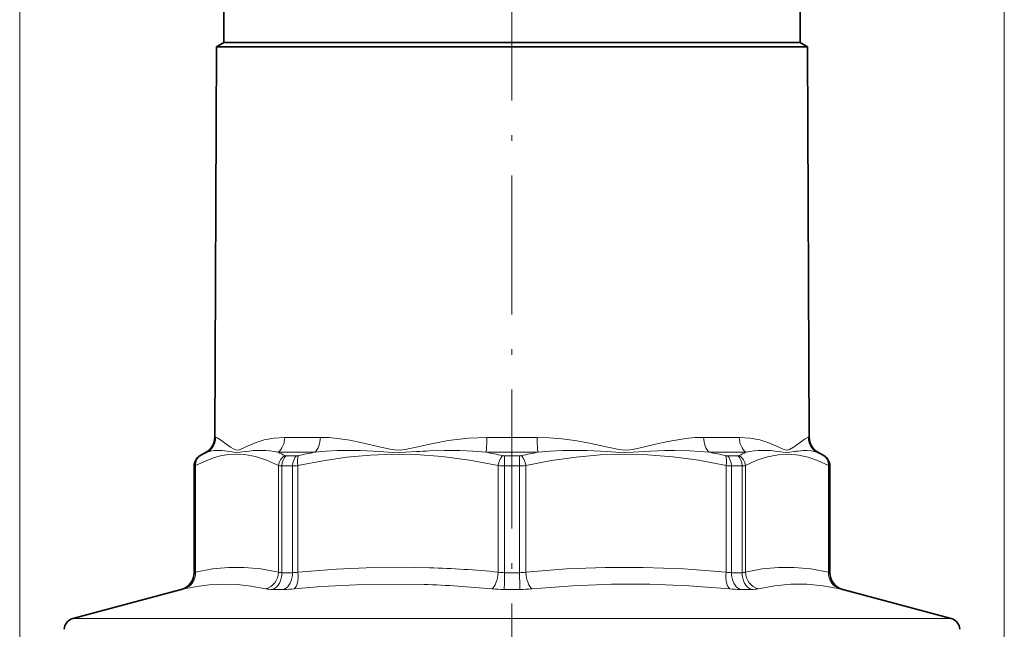
# Model space of a CAD drawing. Extents: x 0 to 210, y 0 to 297.
# Drawn here: x 78 to 163, y 181 to 234 of the extents above; entities that cross this region are included whole.
import ezdxf

# ---------------------------------------------------------------- set-up
doc = ezdxf.new("R2010")
doc.units = 0
doc.linetypes.add('DASHDOT', pattern=[18.5, 12, -3, 0.5, -3])

msp = doc.modelspace()

# ---------------------------------------------------------------- linework, layer by layer
at = {"color": 7, "lineweight": 13}
for p, q in [((78.04509, 143.189636), (78.04509, 275.50116)), ((163.23613, 143.189636), (163.23613, 275.50116)), ((95.011833, 197.870819), (94.919373, 197.870819)), ((104.059113, 197.870819), (100.977509, 197.870819)), ((122.819611, 197.870819), (118.461563, 197.870819)), ((140.30368, 197.870819), (137.222076, 197.870819)), ((146.361847, 197.870819), (146.269379, 197.870819)), ((93.648201, 196.273041), (93.64061, 196.273041)), ((93.648201, 196.273041), (93.686211, 196.292114)), ((94.264542, 196.578339), (94.169388, 196.578339)), ((103.57563, 196.578339), (100.404167, 196.578339)), ((102.006714, 196.273041), (101.101471, 196.273041)), ((122.883141, 196.578339), (118.398026, 196.578339)), ((121.280708, 196.273041), (120.000511, 196.273041)), ((140.877014, 196.578339), (137.705551, 196.578339)), ((140.179749, 196.273041), (139.274506, 196.273041)), ((147.111832, 196.578339), (147.016663, 196.578339)), ((147.595001, 196.292114), (147.633026, 196.273041)), ((147.64061, 196.273041), (147.633026, 196.273041)), ((93.148338, 195.407013), (93.14061, 195.407013)), ((93.148338, 195.407013), (93.2621, 195.426102)), ((93.148338, 186.166718), (93.148338, 195.407013)), ((93.2621, 186.215378), (93.2621, 195.426086)), ((100.439323, 186.215378), (100.439323, 195.426102)), ((101.661636, 195.407013), (100.739639, 195.407013)), ((100.739639, 186.166718), (100.739639, 195.407013)), ((101.661636, 186.166718), (101.661636, 195.407013)), ((102.122833, 186.215363), (102.122833, 195.426086)), ((119.450188, 186.215378), (119.450188, 195.426102)), ((121.292564, 195.407013), (119.988655, 195.407013)), ((119.988655, 186.166718), (119.988655, 195.407013)), ((121.292564, 186.166718), (121.292564, 195.407013)), ((121.831032, 186.215378), (121.831032, 195.426102)), ((139.158386, 186.215378), (139.158386, 195.426102)), ((139.619583, 186.166718), (139.619583, 195.407013)), ((140.54158, 195.407013), (139.619583, 195.407013)), ((140.54158, 186.166718), (140.54158, 195.407013)), ((140.841888, 186.215378), (140.841888, 195.426102)), ((148.019119, 186.215378), (148.019119, 195.426102)), ((148.019119, 195.426102), (148.132874, 195.407013)), ((148.132874, 186.166718), (148.132874, 195.407013)), ((148.14061, 195.407013), (148.132874, 195.407013)), ((93.148338, 186.166718), (93.14061, 186.166718)), ((101.661636, 186.166718), (100.739639, 186.166718)), ((121.292564, 186.166718), (119.988655, 186.166718)), ((140.54158, 186.166718), (139.619583, 186.166718)), ((148.14061, 186.166718), (148.132874, 186.166718)), ((92.03688, 184.717834), (92.028839, 184.717834)), ((100.894356, 184.717834), (99.935081, 184.717834)), ((121.318924, 184.717834), (119.962296, 184.717834)), ((141.346146, 184.717834), (140.386856, 184.717834)), ((149.25238, 184.717834), (149.244339, 184.717834)), ((109.940453, 182.200684), (82.63472, 182.200684)), ((109.940453, 182.200684), (158.6465, 182.200684))]:
    msp.add_line(p, q, dxfattribs=at)
at = {"color": 7, "linetype": 'DASHDOT', "lineweight": 13}
msp.add_line((120.64061, 60.500847), (120.64061, 250.667236), dxfattribs=at)
at = {"color": 7, "lineweight": 35}
for p, q in [((95.715607, 232.009171), (95.715607, 235.509171)), ((145.565613, 232.009171), (145.565613, 235.509171)), ((95.715607, 232.009171), (95.066696, 231.634521)), ((144.557388, 232.009171), (95.715607, 232.009171)), ((145.565613, 232.009171), (144.557388, 232.009171)), ((145.565613, 232.009171), (146.214523, 231.634521)), ((95.066696, 231.634521), (94.919373, 197.870819)), ((95.066696, 231.634521), (113.440544, 231.634521)), ((145.180054, 231.634521), (113.440544, 231.634521)), ((145.180054, 231.634521), (146.214523, 231.634521)), ((146.214523, 231.634521), (146.361847, 197.870819)), ((94.169388, 196.578339), (93.64061, 196.273041)), ((147.111832, 196.578339), (147.64061, 196.273041)), ((93.14061, 186.166718), (93.14061, 195.407013)), ((148.14061, 186.166718), (148.14061, 195.407013)), ((92.028839, 184.717834), (82.63472, 182.200684)), ((149.25238, 184.717834), (158.6465, 182.200684))]:
    msp.add_line(p, q, dxfattribs=at)
at = {"color": 7, "lineweight": 13}
for points in [[(95.011833, 197.870819), (95.059784, 197.863708), (95.183884, 197.809967), (95.344002, 197.710068), (95.76445, 197.399536), (96.288589, 197.009171)], [(97.557877, 197.009171), (98.419701, 197.399048), (99.18544, 197.645035), (100.037964, 197.810059), (100.977547, 197.870789)], [(104.059128, 197.870819), (104.789558, 197.84671), (105.531548, 197.77887), (106.599449, 197.619232), (107.679893, 197.399567), (109.284348, 197.009171)], [(113.3983, 197.252136), (115.105515, 197.583893), (116.882881, 197.803741), (118.461617, 197.870789)], [(122.819618, 197.870819), (123.897583, 197.839035), (124.954758, 197.75032), (126.086647, 197.59819), (127.18885, 197.399307), (128.932465, 197.009171)], [(131.996811, 197.009171), (133.067474, 197.274963), (134.128235, 197.512924), (135.694244, 197.772293), (136.463898, 197.84491), (137.222107, 197.870789)], [(140.30368, 197.870819), (141.243149, 197.81012), (142.095245, 197.645203), (142.860901, 197.399261), (143.723297, 197.009171)], [(145.271393, 197.21228), (145.790298, 197.605835), (145.992142, 197.74649), (146.196503, 197.855896), (146.269379, 197.870789)], [(96.289024, 197.015366), (96.591064, 196.838806), (96.750496, 196.783783), (96.938431, 196.773727), (97.135284, 196.822784), (97.557281, 197.01535)], [(109.285553, 197.015366), (110.092369, 196.838806), (110.494522, 196.783783), (110.951073, 196.773727), (111.411491, 196.822784), (112.347198, 197.015305)], [(128.933731, 197.015366), (129.772476, 196.838821), (130.182343, 196.783752), (130.64006, 196.773743), (131.094635, 196.822876), (131.99559, 197.01535)], [(143.723907, 197.015366), (144.103348, 196.838852), (144.280289, 196.783783), (144.471054, 196.773743), (144.653198, 196.822815), (144.992065, 197.015289)], [(100.439301, 195.426086), (99.413467, 195.903519), (98.434509, 196.218964), (97.484055, 196.385468), (96.803085, 196.417206), (96.121719, 196.375122), (95.43364, 196.258316), (94.909256, 196.120255), (94.374557, 195.937119), (93.2621, 195.426086)], [(94.264542, 196.578339), (94.563271, 196.670242), (94.881447, 196.722565), (95.572388, 196.723328), (96.221031, 196.634781)], [(96.221031, 196.634781), (96.729965, 196.563049), (97.127655, 196.575882), (97.539795, 196.634766)], [(119.450134, 195.426086), (116.973557, 195.903519), (114.610138, 196.218964), (112.315536, 196.385468), (110.343102, 196.414703), (108.364922, 196.337463), (106.354385, 196.151413), (104.28363, 195.850769), (102.122833, 195.426086)], [(103.575638, 196.578339), (104.547997, 196.670227), (105.526527, 196.722534), (107.497665, 196.723328), (109.20649, 196.634796)], [(109.20649, 196.634796), (110.266953, 196.570663), (111.423141, 196.575531), (112.380585, 196.634125)], [(113.473778, 196.697113), (114.792664, 196.736572), (116.132225, 196.726227), (117.260567, 196.67421), (118.398087, 196.578308)], [(139.158386, 195.426086), (136.803162, 195.88353), (134.552109, 196.194168), (132.366989, 196.369568), (130.324509, 196.416992), (128.279861, 196.350494), (126.203621, 196.167938), (124.064995, 195.863205), (121.831032, 195.426102)], [(122.883156, 196.578339), (123.958954, 196.670197), (125.024742, 196.722519), (127.122734, 196.723312), (128.890335, 196.634781)], [(128.890335, 196.634781), (129.968552, 196.570511), (131.128159, 196.575897), (132.074142, 196.634766)], [(132.074142, 196.634766), (133.841415, 196.725128), (134.729645, 196.738953), (136.034225, 196.711426), (137.705597, 196.578308)], [(145.450714, 196.334732), (144.554169, 196.416168), (143.659729, 196.370132), (142.753052, 196.194992), (141.819122, 195.884216), (140.841888, 195.426102)], [(143.740433, 196.634918), (144.288208, 196.563141), (144.680573, 196.575653), (145.057724, 196.634369)], [(145.399155, 196.688354), (145.799118, 196.730133), (146.179642, 196.737274), (146.538834, 196.704651), (147.016678, 196.578308)], [(148.019104, 195.426086), (147.130096, 195.848267), (146.277969, 196.148071), (145.450714, 196.334732)], [(100.439293, 186.215378), (98.921478, 186.493057), (97.474716, 186.622574), (96.108017, 186.617126), (94.718559, 186.484558), (93.2621, 186.215378)], [(113.49826, 186.593384), (111.075363, 186.635147), (108.656845, 186.609558), (105.465462, 186.474319), (102.122833, 186.215363)], [(139.15831, 186.215378), (135.493988, 186.493057), (132.001175, 186.622574), (128.701691, 186.617126), (125.347229, 186.484558), (121.831032, 186.215378)], [(148.019089, 186.215378), (146.501282, 186.493057), (145.054504, 186.622574), (143.68782, 186.617126), (142.298355, 186.484558), (140.841888, 186.215378)], [(121.318924, 184.717834), (121.306763, 184.96759), (121.292564, 186.166718)], [(99.344307, 184.766479), (98.071571, 185.013016), (96.851219, 185.150208), (95.65181, 185.185715), (94.443436, 185.121552), (93.377808, 184.984665), (92.263763, 184.766479)], [(113.033577, 185.144501), (110.111351, 185.18634), (107.179367, 185.127014), (104.17012, 184.96347), (101.805939, 184.766479)], [(139.47522, 184.766479), (135.945602, 185.038788), (132.575241, 185.170532), (129.259216, 185.17041), (125.89727, 185.038605), (122.381241, 184.766479)], [(149.017456, 184.766479), (147.542755, 185.039124), (146.143311, 185.170563), (144.77298, 185.170532), (143.386444, 185.039093), (141.936874, 184.766479)]]:
    msp.add_lwpolyline(points, dxfattribs=at)
at = {"color": 7, "lineweight": 35}
for centre, radius, start, end in [((93.419388, 197.87738), 1.5, 299.999998, 359.75), ((147.861832, 197.87738), 1.5, 180.249994, 239.999997), ((94.14061, 195.407013), 1, 120.000003, 180.000005), ((147.14061, 195.407013), 1, 0, 60.000002), ((91.64061, 186.166718), 1.5, 285.000001, 0), ((149.64061, 186.166718), 1.5, 180.000005, 255), ((82.893539, 181.234772), 1, 105, 178.000003), ((158.38768, 181.234772), 1, 2.000001, 74.999999)]:
    msp.add_arc(centre, radius, start, end, dxfattribs=at)
at = {"color": 7, "lineweight": 13}
for centre, radius, start, end in [((93.510742, 197.87619), 1.501, 300.148009, 359.79503), ((131.212006, 118.00753), 81.222246, 102.669143, 103.429302), ((140.304276, 203.733841), 8.197666, 304.882914, 307.294504), ((94.148399, 195.407074), 1.000053, 120.011574, 180.003465), ((98.516106, 187.261963), 10.240673, 114.529732, 118.140676), ((98.820663, 188.848434), 7.890147, 78.422504, 99.34157), ((95.981964, 186.628296), 10.888524, 62.563577, 66.037718), ((101.525192, 195.339172), 1.089226, 118.904523, 175.422535), ((101.089386, 196.502823), 0.229659, 246.786937, 273.010875), ((101.993004, 197.02179), 0.749018, 271.048828, 283.108585), ((112.228828, 150.242188), 47.137233, 100.578039, 102.330188), ((116.126152, 141.269653), 55.490955, 92.739694, 93.870329), ((109.671669, 149.638062), 47.744524, 77.730818, 79.468746), ((119.998093, 197.139969), 0.866887, 257.983038, 270.159667), ((121.283127, 197.139984), 0.86689, 269.840349, 282.01695), ((95.839607, 195.514709), 25.452821, 359.757571, 1.707323), ((131.609497, 149.639297), 47.743315, 100.531526, 102.269447), ((129.051849, 150.238968), 47.140485, 77.669954, 79.422061), ((139.288208, 197.021774), 0.749015, 256.891403, 268.951188), ((140.191833, 196.502823), 0.22966, 266.989161, 293.213044), ((145.299164, 186.628815), 10.888027, 113.963113, 117.437303), ((139.756027, 195.339172), 1.089226, 4.577467, 61.095482), ((142.460342, 188.851746), 7.886849, 80.660231, 101.580636), ((146.863815, 186.335556), 10.455955, 98.052475, 99.946739), ((142.765228, 187.262115), 10.240468, 61.859425, 65.470444), ((100.701576, 197.255264), 1.848242, 261.841056, 271.179797), ((101.624771, 201.807632), 6.400832, 270.330032, 274.46272), ((119.979454, 202.789352), 7.382297, 265.888702, 270.0714), ((121.301765, 202.789352), 7.382301, 269.928602, 274.111293), ((139.656448, 201.807632), 6.400827, 265.537282, 269.66997), ((140.579651, 197.255264), 1.848243, 268.820205, 278.158938), ((110.486923, 92.291077), 94.350686, 84.548726, 88.17098), ((91.648392, 186.166565), 1.499932, 285.01123, 0.00609), ((92.674896, 187.411026), 1.331667, 290.831029, 296.156289), ((101.622101, 188.710907), 2.544886, 270.890299, 281.345741), ((119.980301, 189.092621), 2.925791, 259.560695, 270.16356), ((121.300903, 189.092651), 2.925839, 269.836715, 280.439409), ((139.659088, 188.710815), 2.544791, 258.654281, 269.110113), ((148.605988, 187.410309), 1.330887, 243.84277, 249.171117), ((110.059143, 93.433708), 91.759328, 84.471115, 88.142389), ((91.210922, 189.064056), 4.424318, 280.760243, 283.765772), ((100.820488, 194.538589), 9.821356, 270.430941, 275.75879), ((119.942856, 195.984467), 11.266515, 264.68859, 270.098864), ((121.33802, 195.979156), 11.261232, 269.902818, 275.315667), ((140.462387, 194.542603), 9.825459, 264.234013, 269.559566), ((150.081726, 189.104858), 4.466587, 256.216491, 259.193443)]:
    msp.add_arc(centre, radius, start, end, dxfattribs=at)
for centre, major_axis, ratio, start_param, end_param in [((99.830818, 197.87738), (0, -1.5), 0.764469, 0.523598776, 1.566433004), ((103.09214, 197.877365), (-0.000008, -1.5), 0.644662, 0.523602007, 1.566436523), ((118.334488, 197.87738), (0, -1.5), 0.084718, 0.523598776, 1.566433004), ((122.946693, 197.87738), (0, -1.5), 0.084716, 4.716752495, 5.759586645), ((138.189056, 197.87738), (0, -1.5), 0.64466, 4.716752304, 5.759586532), ((141.450363, 197.87738), (0, -1.5), 0.764468, 4.716752304, 5.759586532), ((147.763977, 197.87738), (0, -1.5), 0.996405, 4.716752304, 5.759586532), ((94.185974, 195.426086), (0.47142, -0.881912), 0.905135, 3.177492615, 4.261755812), ((101.46331, 195.407013), (0, -1), 0.723672, 3.665191429, 4.71238898), ((102.351784, 195.407013), (0, -1), 0.690145, 3.665191489, 4.712389093), ((102.505516, 195.426086), (0.216179, -0.976357), 0.374919, 3.545302526, 4.629565724), ((119.832878, 195.426102), (-0.216179, -0.976357), 0.374919, 3.71094846, 4.795211744), ((120.01236, 195.407013), (0, -1), 0.023707, 3.665191429, 4.71238898), ((121.448341, 195.426102), (0.216179, -0.976357), 0.37492, 1.487973388, 2.572236614), ((138.775711, 195.426086), (-0.216179, -0.976357), 0.374919, 1.653620062, 2.737884513), ((138.929443, 195.407013), (0, -1), 0.690144, 1.570796327, 2.617993878), ((139.817917, 195.407013), (0, -1), 0.723672, 1.570796458, 2.617994063), ((147.095245, 195.426102), (-0.47142, -0.881912), 0.905136, 2.021428237, 3.105691522), ((147.133163, 195.407013), (0, -1), 0.999719, 1.570796327, 2.617993878), ((91.876282, 186.215378), (0.333221, -1.462517), 0.920387, 0.040536912, 1.364088256), ((99.053513, 186.215378), (-0.333214, -1.462524), 0.920387, 0.453946586, 1.777498312), ((99.654129, 186.166718), (0, -1.5), 0.723672, 0.261799388, 1.570796327), ((101.860153, 186.903442), (1.5243, 0.590813), 0.288735, 3.41636776, 3.781822097), ((100.626419, 186.166718), (0, -1.5), 0.690144, 0.261799356, 1.570796327), ((101.548805, 186.215363), (0.140938, -1.493362), 0.381237, 0.211280177, 1.534832414), ((118.876167, 186.215378), (-0.140938, -1.493362), 0.381237, 0.283207863, 1.60676002), ((119.953094, 186.166718), (0, -1.5), 0.023707, 0.261799388, 1.570796327), ((122.405052, 186.215378), (0.140938, -1.493362), 0.381237, 4.676425107, 5.999976452), ((139.732422, 186.215378), (-0.140938, -1.493362), 0.38124, 4.74835256, 6.071904286), ((140.6548, 186.166718), (0, -1.5), 0.690144, 4.71238898, 6.021385919), ((139.428986, 186.898956), (1.516319, -0.586319), 0.289271, 5.640928961, 6.007519427), ((141.62709, 186.166718), (0, -1.5), 0.723672, 4.71238898, 6.021385899), ((142.227707, 186.215378), (0.333221, -1.462517), 0.920388, 4.505681678, 5.829233022), ((149.404938, 186.215378), (-0.333221, -1.462517), 0.920389, 4.919096251, 6.242647977), ((149.632462, 186.166718), (0, -1.5), 0.999719, 4.71238898, 6.021385919), ((102.151558, 185.447998), (3.022911, 0.549271), 0.159143, 3.49376137, 3.860878464), ((139.138763, 185.445618), (3.013802, -0.546913), 0.15932, 5.562715791, 5.930442991)]:
    msp.add_ellipse(centre, major_axis=major_axis, ratio=ratio, start_param=start_param, end_param=end_param, dxfattribs=at)

doc.saveas('drawing.dxf')
